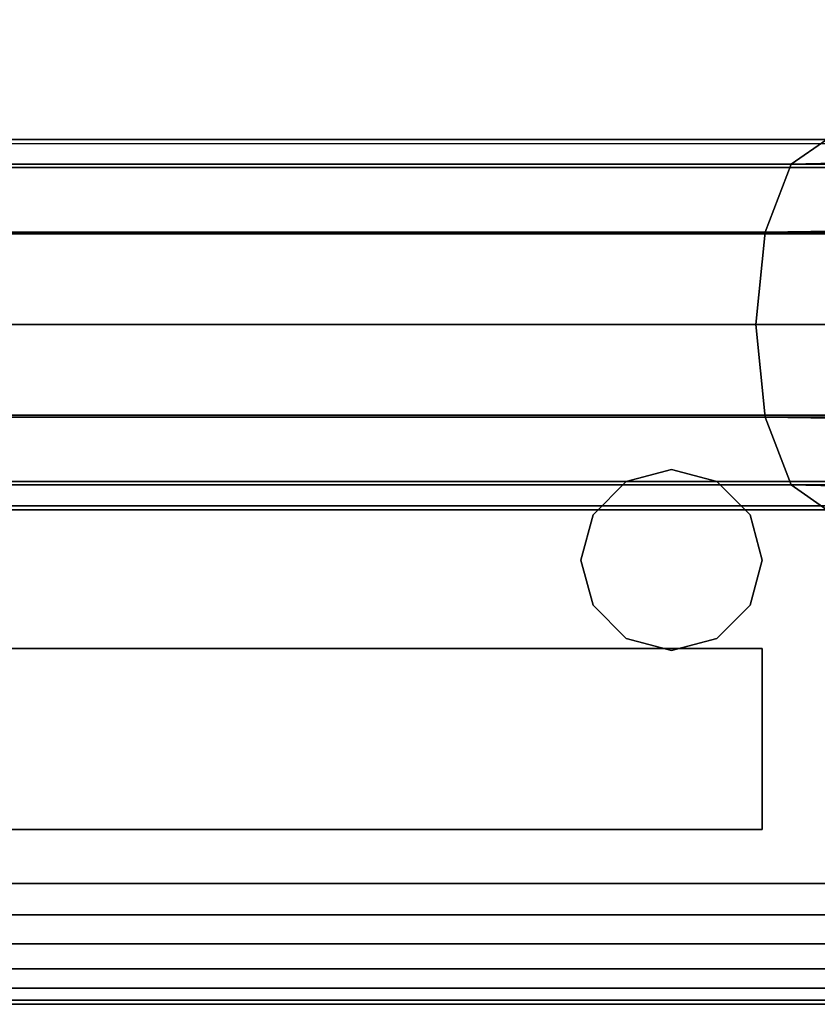
# Model space of a CAD drawing. Units: inches. Extents: x -0.2 to 27, y -41 to 0.
# Drawn here: x 24.5 to 25.3, y -40 to -39 of the extents above; entities that cross this region are included whole.
import ezdxf

# ---------------------------------------------------------------- set-up
doc = ezdxf.new("R2010")
doc.units = ezdxf.units.IN
doc.header["$MEASUREMENT"] = 0
for name, color, linetype in [('A-FURN-3-STORAGE-LOWER-STEEL-DOOR-GRILL', 254, 'Continuous'), ('A-FURN-3-STORAGE-LOWER-STEEL-HOLDER-IDENTIFICATION', 254, 'Continuous'), ('A-FURN-3-STORAGE-LOWER-WOOD-TOP-EDGE-HORIZONTAL', 255, 'Continuous'), ('A-FURN-3-STORAGE-LOWER-WOOD-TOP-SURFACE-HORIZONTAL', 255, 'Continuous')]:
    doc.layers.add(name, color=color, linetype=linetype)

msp = doc.modelspace()

# ---------------------------------------------------------------- linework, layer by layer
at = {"layer": 'A-FURN-3-STORAGE-LOWER-STEEL-DOOR-GRILL'}
for points, invisible_edges in [([(25.1982, -39.4466, 67.3893), (25.2451, -39.4592, 67.3893), (25.1044, -39.5404, 67.3893), (25.117, -39.4935, 67.3893)], 10), ([(25.1982, -39.4466, 51.4443), (25.2451, -39.4592, 51.4443), (25.1044, -39.5404, 51.4443), (25.117, -39.4935, 51.4443)], 10), ([(25.1982, -39.4466, 35.4993), (25.2451, -39.4592, 35.4993), (25.1044, -39.5404, 35.4993), (25.117, -39.4935, 35.4993)], 10), ([(25.1982, -39.4466, 19.5543), (25.2451, -39.4592, 19.5543), (25.1044, -39.5404, 19.5543), (25.117, -39.4935, 19.5543)], 10), ([(25.1982, -39.4466, 3.6093), (25.2451, -39.4592, 3.6093), (25.1044, -39.5404, 3.6093), (25.117, -39.4935, 3.6093)], 10), ([(25.1513, -39.4592, 67.3893), (25.1982, -39.4466, 67.3893), (25.117, -39.4935, 67.3893), (25.1513, -39.4592, 67.3893)], 2), ([(25.1513, -39.4592, 51.4443), (25.1982, -39.4466, 51.4443), (25.117, -39.4935, 51.4443), (25.1513, -39.4592, 51.4443)], 2), ([(25.1513, -39.4592, 35.4993), (25.1982, -39.4466, 35.4993), (25.117, -39.4935, 35.4993), (25.1513, -39.4592, 35.4993)], 2), ([(25.1513, -39.4592, 19.5543), (25.1982, -39.4466, 19.5543), (25.117, -39.4935, 19.5543), (25.1513, -39.4592, 19.5543)], 2), ([(25.1513, -39.4592, 3.6093), (25.1982, -39.4466, 3.6093), (25.117, -39.4935, 3.6093), (25.1513, -39.4592, 3.6093)], 2), ([(25.2919, -39.5404, 82.673), (25.2794, -39.4935, 82.673), (25.1982, -39.4466, 82.673), (25.1513, -39.4592, 82.673)], 10), ([(25.2919, -39.5404, 66.728), (25.2794, -39.4935, 66.728), (25.1982, -39.4466, 66.728), (25.1513, -39.4592, 66.728)], 10), ([(25.2919, -39.5404, 50.783), (25.2794, -39.4935, 50.783), (25.1982, -39.4466, 50.783), (25.1513, -39.4592, 50.783)], 10), ([(25.2919, -39.5404, 34.838), (25.2794, -39.4935, 34.838), (25.1982, -39.4466, 34.838), (25.1513, -39.4592, 34.838)], 10), ([(25.2919, -39.5404, 18.893), (25.2794, -39.4935, 18.893), (25.1982, -39.4466, 18.893), (25.1513, -39.4592, 18.893)], 10), ([(25.2794, -39.4935, 82.673), (25.2451, -39.4592, 82.673), (25.1982, -39.4466, 82.673), (25.2794, -39.4935, 82.673)], 4), ([(25.2794, -39.4935, 66.728), (25.2451, -39.4592, 66.728), (25.1982, -39.4466, 66.728), (25.2794, -39.4935, 66.728)], 4), ([(25.2794, -39.4935, 50.783), (25.2451, -39.4592, 50.783), (25.1982, -39.4466, 50.783), (25.2794, -39.4935, 50.783)], 4), ([(25.2794, -39.4935, 34.838), (25.2451, -39.4592, 34.838), (25.1982, -39.4466, 34.838), (25.2794, -39.4935, 34.838)], 4), ([(25.2794, -39.4935, 18.893), (25.2451, -39.4592, 18.893), (25.1982, -39.4466, 18.893), (25.2794, -39.4935, 18.893)], 4), ([(25.2451, -39.4592, 67.3893), (25.2794, -39.4935, 67.3893), (25.117, -39.5872, 67.3893), (25.1044, -39.5404, 67.3893)], 10), ([(25.2451, -39.4592, 51.4443), (25.2794, -39.4935, 51.4443), (25.117, -39.5872, 51.4443), (25.1044, -39.5404, 51.4443)], 10), ([(25.2451, -39.4592, 35.4993), (25.2794, -39.4935, 35.4993), (25.117, -39.5872, 35.4993), (25.1044, -39.5404, 35.4993)], 10), ([(25.2451, -39.4592, 19.5543), (25.2794, -39.4935, 19.5543), (25.117, -39.5872, 19.5543), (25.1044, -39.5404, 19.5543)], 10), ([(25.2451, -39.4592, 3.6093), (25.2794, -39.4935, 3.6093), (25.117, -39.5872, 3.6093), (25.1044, -39.5404, 3.6093)], 10), ([(25.2794, -39.5872, 82.673), (25.2919, -39.5404, 82.673), (25.1513, -39.4592, 82.673), (25.117, -39.4935, 82.673)], 10), ([(25.2794, -39.5872, 66.728), (25.2919, -39.5404, 66.728), (25.1513, -39.4592, 66.728), (25.117, -39.4935, 66.728)], 10), ([(25.2794, -39.5872, 50.783), (25.2919, -39.5404, 50.783), (25.1513, -39.4592, 50.783), (25.117, -39.4935, 50.783)], 10), ([(25.2794, -39.5872, 34.838), (25.2919, -39.5404, 34.838), (25.1513, -39.4592, 34.838), (25.117, -39.4935, 34.838)], 10), ([(25.2794, -39.5872, 18.893), (25.2919, -39.5404, 18.893), (25.1513, -39.4592, 18.893), (25.117, -39.4935, 18.893)], 10), ([(25.2451, -39.6216, 82.673), (25.2794, -39.5872, 82.673), (25.117, -39.4935, 82.673), (25.1044, -39.5404, 82.673)], 10), ([(25.2451, -39.6216, 66.728), (25.2794, -39.5872, 66.728), (25.117, -39.4935, 66.728), (25.1044, -39.5404, 66.728)], 10), ([(25.2451, -39.6216, 50.783), (25.2794, -39.5872, 50.783), (25.117, -39.4935, 50.783), (25.1044, -39.5404, 50.783)], 10), ([(25.2451, -39.6216, 34.838), (25.2794, -39.5872, 34.838), (25.117, -39.4935, 34.838), (25.1044, -39.5404, 34.838)], 10), ([(25.2451, -39.6216, 18.893), (25.2794, -39.5872, 18.893), (25.117, -39.4935, 18.893), (25.1044, -39.5404, 18.893)], 10), ([(25.2794, -39.4935, 67.3893), (25.2919, -39.5404, 67.3893), (25.1513, -39.6216, 67.3893), (25.117, -39.5872, 67.3893)], 10), ([(25.2794, -39.4935, 51.4443), (25.2919, -39.5404, 51.4443), (25.1513, -39.6216, 51.4443), (25.117, -39.5872, 51.4443)], 10), ([(25.2794, -39.4935, 35.4993), (25.2919, -39.5404, 35.4993), (25.1513, -39.6216, 35.4993), (25.117, -39.5872, 35.4993)], 10), ([(25.2794, -39.4935, 19.5543), (25.2919, -39.5404, 19.5543), (25.1513, -39.6216, 19.5543), (25.117, -39.5872, 19.5543)], 10), ([(25.2794, -39.4935, 3.6093), (25.2919, -39.5404, 3.6093), (25.1513, -39.6216, 3.6093), (25.117, -39.5872, 3.6093)], 10), ([(25.1982, -39.6341, 82.673), (25.2451, -39.6216, 82.673), (25.1044, -39.5404, 82.673), (25.117, -39.5872, 82.673)], 10), ([(25.1982, -39.6341, 66.728), (25.2451, -39.6216, 66.728), (25.1044, -39.5404, 66.728), (25.117, -39.5872, 66.728)], 10), ([(25.1982, -39.6341, 50.783), (25.2451, -39.6216, 50.783), (25.1044, -39.5404, 50.783), (25.117, -39.5872, 50.783)], 10), ([(25.1982, -39.6341, 34.838), (25.2451, -39.6216, 34.838), (25.1044, -39.5404, 34.838), (25.117, -39.5872, 34.838)], 10), ([(25.1982, -39.6341, 18.893), (25.2451, -39.6216, 18.893), (25.1044, -39.5404, 18.893), (25.117, -39.5872, 18.893)], 10), ([(25.2919, -39.5404, 67.3893), (25.2794, -39.5872, 67.3893), (25.1982, -39.6341, 67.3893), (25.1513, -39.6216, 67.3893)], 10), ([(25.2919, -39.5404, 51.4443), (25.2794, -39.5872, 51.4443), (25.1982, -39.6341, 51.4443), (25.1513, -39.6216, 51.4443)], 10), ([(25.2919, -39.5404, 35.4993), (25.2794, -39.5872, 35.4993), (25.1982, -39.6341, 35.4993), (25.1513, -39.6216, 35.4993)], 10), ([(25.2919, -39.5404, 19.5543), (25.2794, -39.5872, 19.5543), (25.1982, -39.6341, 19.5543), (25.1513, -39.6216, 19.5543)], 10), ([(25.2919, -39.5404, 3.6093), (25.2794, -39.5872, 3.6093), (25.1982, -39.6341, 3.6093), (25.1513, -39.6216, 3.6093)], 10), ([(25.1513, -39.6216, 82.673), (25.1982, -39.6341, 82.673), (25.117, -39.5872, 82.673), (25.1513, -39.6216, 82.673)], 2), ([(25.1513, -39.6216, 66.728), (25.1982, -39.6341, 66.728), (25.117, -39.5872, 66.728), (25.1513, -39.6216, 66.728)], 2), ([(25.1513, -39.6216, 50.783), (25.1982, -39.6341, 50.783), (25.117, -39.5872, 50.783), (25.1513, -39.6216, 50.783)], 2), ([(25.1513, -39.6216, 34.838), (25.1982, -39.6341, 34.838), (25.117, -39.5872, 34.838), (25.1513, -39.6216, 34.838)], 2), ([(25.1513, -39.6216, 18.893), (25.1982, -39.6341, 18.893), (25.117, -39.5872, 18.893), (25.1513, -39.6216, 18.893)], 2), ([(25.2794, -39.5872, 67.3893), (25.2451, -39.6216, 67.3893), (25.1982, -39.6341, 67.3893), (25.2794, -39.5872, 67.3893)], 4), ([(25.2794, -39.5872, 51.4443), (25.2451, -39.6216, 51.4443), (25.1982, -39.6341, 51.4443), (25.2794, -39.5872, 51.4443)], 4), ([(25.2794, -39.5872, 35.4993), (25.2451, -39.6216, 35.4993), (25.1982, -39.6341, 35.4993), (25.2794, -39.5872, 35.4993)], 4), ([(25.2794, -39.5872, 19.5543), (25.2451, -39.6216, 19.5543), (25.1982, -39.6341, 19.5543), (25.2794, -39.5872, 19.5543)], 4), ([(25.2794, -39.5872, 3.6093), (25.2451, -39.6216, 3.6093), (25.1982, -39.6341, 3.6093), (25.2794, -39.5872, 3.6093)], 4)]:
    msp.add_3dface(points, dxfattribs=dict(at, invisible_edges=invisible_edges))
at = {"layer": 'A-FURN-3-STORAGE-LOWER-STEEL-HOLDER-IDENTIFICATION'}
for points in [[(25.2919, -39.6318, 59.7933), (25.2919, -39.6318, 58.2933), (22.1044, -39.6318, 58.2933), (22.1044, -39.6318, 59.7933)], [(22.1044, -39.6318, 59.7933), (22.1044, -39.8193, 59.7933), (25.2919, -39.8193, 59.7933), (25.2919, -39.6318, 59.7933)], [(22.1044, -39.8193, 58.2933), (22.1044, -39.6318, 58.2933), (25.2919, -39.6318, 58.2933), (25.2919, -39.8193, 58.2933)], [(25.2919, -39.6318, 75.7383), (25.2919, -39.6318, 74.2383), (22.1044, -39.6318, 74.2383), (22.1044, -39.6318, 75.7383)], [(22.1044, -39.6318, 75.7383), (22.1044, -39.8193, 75.7383), (25.2919, -39.8193, 75.7383), (25.2919, -39.6318, 75.7383)], [(22.1044, -39.8193, 74.2383), (22.1044, -39.6318, 74.2383), (25.2919, -39.6318, 74.2383), (25.2919, -39.8193, 74.2383)], [(25.2919, -39.6318, 43.8483), (25.2919, -39.6318, 42.3483), (22.1044, -39.6318, 42.3483), (22.1044, -39.6318, 43.8483)], [(22.1044, -39.6318, 43.8483), (22.1044, -39.8193, 43.8483), (25.2919, -39.8193, 43.8483), (25.2919, -39.6318, 43.8483)], [(22.1044, -39.8193, 42.3483), (22.1044, -39.6318, 42.3483), (25.2919, -39.6318, 42.3483), (25.2919, -39.8193, 42.3483)], [(25.2919, -39.6318, 27.9033), (25.2919, -39.6318, 26.4033), (22.1044, -39.6318, 26.4033), (22.1044, -39.6318, 27.9033)], [(22.1044, -39.6318, 27.9033), (22.1044, -39.8193, 27.9033), (25.2919, -39.8193, 27.9033), (25.2919, -39.6318, 27.9033)], [(22.1044, -39.8193, 26.4033), (22.1044, -39.6318, 26.4033), (25.2919, -39.6318, 26.4033), (25.2919, -39.8193, 26.4033)], [(25.2919, -39.6318, 11.9583), (25.2919, -39.6318, 10.4583), (22.1044, -39.6318, 10.4583), (22.1044, -39.6318, 11.9583)], [(22.1044, -39.6318, 11.9583), (22.1044, -39.8193, 11.9583), (25.2919, -39.8193, 11.9583), (25.2919, -39.6318, 11.9583)], [(22.1044, -39.8193, 10.4583), (22.1044, -39.6318, 10.4583), (25.2919, -39.6318, 10.4583), (25.2919, -39.8193, 10.4583)], [(25.2919, -39.8193, 59.7933), (25.2919, -39.8193, 58.2933), (25.2919, -39.6318, 58.2933), (25.2919, -39.6318, 59.7933)], [(25.2919, -39.8193, 75.7383), (25.2919, -39.8193, 74.2383), (25.2919, -39.6318, 74.2383), (25.2919, -39.6318, 75.7383)], [(25.2919, -39.8193, 43.8483), (25.2919, -39.8193, 42.3483), (25.2919, -39.6318, 42.3483), (25.2919, -39.6318, 43.8483)], [(25.2919, -39.8193, 27.9033), (25.2919, -39.8193, 26.4033), (25.2919, -39.6318, 26.4033), (25.2919, -39.6318, 27.9033)], [(25.2919, -39.8193, 11.9583), (25.2919, -39.8193, 10.4583), (25.2919, -39.6318, 10.4583), (25.2919, -39.6318, 11.9583)], [(25.2919, -39.8193, 58.2933), (25.2919, -39.8193, 59.7933), (22.1044, -39.8193, 59.7933), (22.1044, -39.8193, 58.2933)], [(25.2919, -39.8193, 74.2383), (25.2919, -39.8193, 75.7383), (22.1044, -39.8193, 75.7383), (22.1044, -39.8193, 74.2383)], [(25.2919, -39.8193, 42.3483), (25.2919, -39.8193, 43.8483), (22.1044, -39.8193, 43.8483), (22.1044, -39.8193, 42.3483)], [(25.2919, -39.8193, 26.4033), (25.2919, -39.8193, 27.9033), (22.1044, -39.8193, 27.9033), (22.1044, -39.8193, 26.4033)], [(25.2919, -39.8193, 10.4583), (25.2919, -39.8193, 11.9583), (22.1044, -39.8193, 11.9583), (22.1044, -39.8193, 10.4583)]]:
    msp.add_3dface(points, dxfattribs=at)
at = {"layer": 'A-FURN-3-STORAGE-LOWER-WOOD-TOP-EDGE-HORIZONTAL'}
msp.add_3dface([(27, -40, 83.375), (27, -40, 83.875), (0, -40, 83.875), (0, -40, 83.375)], dxfattribs=at)
at = {"layer": 'A-FURN-3-STORAGE-LOWER-WOOD-TOP-SURFACE-HORIZONTAL'}
for points in [[(0.018, -0.125, 84), (0.018, -39.875, 84), (26.982, -39.875, 84), (26.982, -0.125, 84)], [(0.018, -39.875, 83.25), (0.018, -0.125, 83.25), (26.982, -0.125, 83.25), (26.982, -39.875, 83.25)]]:
    msp.add_3dface(points, dxfattribs=at)

# ---------------------------------------------------------------- meshes
at = {"layer": 'A-FURN-3-STORAGE-LOWER-STEEL-DOOR-GRILL'}
mesh = msp.add_polymesh((9, 12), dxfattribs=dict(at, n_close=True))
for k, corner in enumerate([(25.3953, -39.131, 67.3009), (25.4221, -39.2011, 67.2361), (25.4319, -39.2968, 67.2124), (25.4221, -39.3925, 67.2361), (25.3953, -39.4626, 67.3009), (25.3587, -39.4883, 67.3893), (25.322, -39.4626, 67.4778), (25.2952, -39.3925, 67.5425), (25.2854, -39.2968, 67.5662), (25.2952, -39.2011, 67.5425), (25.322, -39.131, 67.4778), (25.3587, -39.1053, 67.3893), (14.8921, -39.131, 67.3009), (14.8653, -39.2011, 67.2361), (14.8555, -39.2968, 67.2124), (14.8653, -39.3925, 67.2361), (14.8921, -39.4626, 67.3009), (14.9288, -39.4883, 67.3893), (14.9654, -39.4626, 67.4778), (14.9922, -39.3925, 67.5425), (15.002, -39.2968, 67.5662), (14.9922, -39.2011, 67.5425), (14.9654, -39.131, 67.4778), (14.9288, -39.1053, 67.3893), (14.335, -39.121, 67.8505), (14.2664, -39.1953, 67.822), (14.2413, -39.2968, 67.8116), (14.2664, -39.3983, 67.822), (14.335, -39.4725, 67.8505), (14.4244, -39.4997, 67.8893), (14.5225, -39.4725, 67.9281), (14.5911, -39.3983, 67.9566), (14.6163, -39.2968, 67.967), (14.5911, -39.1953, 67.9566), (14.5225, -39.121, 67.9281), (14.4288, -39.0938, 67.8893), (14.335, -39.121, 82.1368), (14.2664, -39.1953, 82.1653), (14.2413, -39.2968, 82.1757), (14.2664, -39.3983, 82.1653), (14.335, -39.4725, 82.1368), (14.4288, -39.4997, 82.098), (14.5225, -39.4725, 82.0592), (14.5911, -39.3983, 82.0307), (14.6163, -39.2968, 82.0203), (14.5911, -39.1953, 82.0307), (14.5225, -39.121, 82.0592), (14.4288, -39.0938, 82.098), (14.8921, -39.131, 82.6865), (14.8653, -39.2011, 82.7512), (14.8555, -39.2968, 82.7749), (14.8653, -39.3925, 82.7512), (14.8921, -39.4626, 82.6865), (14.9288, -39.4883, 82.598), (14.9654, -39.4626, 82.5096), (14.9922, -39.3925, 82.4448), (15.002, -39.2968, 82.4211), (14.9922, -39.2011, 82.4448), (14.9654, -39.131, 82.5096), (14.9288, -39.1053, 82.598), (25.3953, -39.131, 82.6865), (25.4221, -39.2011, 82.7512), (25.4319, -39.2968, 82.7749), (25.4221, -39.3925, 82.7512), (25.3953, -39.4626, 82.6865), (25.3587, -39.4883, 82.598), (25.322, -39.4626, 82.5096), (25.2952, -39.3925, 82.4448), (25.2854, -39.2968, 82.4211), (25.2952, -39.2011, 82.4448), (25.322, -39.131, 82.5096), (25.3587, -39.1053, 82.598), (25.9524, -39.121, 82.1368), (26.021, -39.1953, 82.1653), (26.0462, -39.2968, 82.1757), (26.021, -39.3983, 82.1653), (25.9524, -39.4725, 82.1368), (25.8587, -39.4997, 82.098), (25.7649, -39.4725, 82.0592), (25.6963, -39.3983, 82.0307), (25.6712, -39.2968, 82.0203), (25.6963, -39.1953, 82.0307), (25.7649, -39.121, 82.0592), (25.8587, -39.0938, 82.098), (25.9524, -39.121, 67.8399), (26.021, -39.1953, 67.8115), (26.0462, -39.2968, 67.801), (26.021, -39.3983, 67.8115), (25.9524, -39.4725, 67.8399), (25.8587, -39.4997, 67.8787), (25.7649, -39.4725, 67.9175), (25.6963, -39.3983, 67.946), (25.6712, -39.2968, 67.9564), (25.6963, -39.1953, 67.946), (25.7649, -39.121, 67.9175), (25.8587, -39.0938, 67.8787), (25.3953, -39.131, 67.3009), (25.4221, -39.2011, 67.2361), (25.4319, -39.2968, 67.2124), (25.4221, -39.3925, 67.2361), (25.3953, -39.4626, 67.3009), (25.3587, -39.4883, 67.3893), (25.322, -39.4626, 67.4778), (25.2952, -39.3925, 67.5425), (25.2854, -39.2968, 67.5662), (25.2952, -39.2011, 67.5425), (25.322, -39.131, 67.4778), (25.3587, -39.1053, 67.3893)]):
    mesh.set_mesh_vertex(divmod(k, 12), corner)
mesh = msp.add_polymesh((9, 12), dxfattribs=dict(at, n_close=True))
for k, corner in enumerate([(25.3953, -39.131, 51.3559), (25.4221, -39.2011, 51.2911), (25.4319, -39.2968, 51.2674), (25.4221, -39.3925, 51.2911), (25.3953, -39.4626, 51.3559), (25.3587, -39.4883, 51.4443), (25.322, -39.4626, 51.5328), (25.2952, -39.3925, 51.5975), (25.2854, -39.2968, 51.6212), (25.2952, -39.2011, 51.5975), (25.322, -39.131, 51.5328), (25.3587, -39.1053, 51.4443), (14.8921, -39.131, 51.3559), (14.8653, -39.2011, 51.2911), (14.8555, -39.2968, 51.2674), (14.8653, -39.3925, 51.2911), (14.8921, -39.4626, 51.3559), (14.9288, -39.4883, 51.4443), (14.9654, -39.4626, 51.5328), (14.9922, -39.3925, 51.5975), (15.002, -39.2968, 51.6212), (14.9922, -39.2011, 51.5975), (14.9654, -39.131, 51.5328), (14.9288, -39.1053, 51.4443), (14.335, -39.121, 51.9055), (14.2664, -39.1953, 51.877), (14.2413, -39.2968, 51.8666), (14.2664, -39.3983, 51.877), (14.335, -39.4725, 51.9055), (14.4244, -39.4997, 51.9443), (14.5225, -39.4725, 51.9831), (14.5911, -39.3983, 52.0116), (14.6163, -39.2968, 52.022), (14.5911, -39.1953, 52.0116), (14.5225, -39.121, 51.9831), (14.4288, -39.0938, 51.9443), (14.335, -39.121, 66.1918), (14.2664, -39.1953, 66.2203), (14.2413, -39.2968, 66.2307), (14.2664, -39.3983, 66.2203), (14.335, -39.4725, 66.1918), (14.4288, -39.4997, 66.153), (14.5225, -39.4725, 66.1142), (14.5911, -39.3983, 66.0857), (14.6163, -39.2968, 66.0753), (14.5911, -39.1953, 66.0857), (14.5225, -39.121, 66.1142), (14.4288, -39.0938, 66.153), (14.8921, -39.131, 66.7415), (14.8653, -39.2011, 66.8062), (14.8555, -39.2968, 66.8299), (14.8653, -39.3925, 66.8062), (14.8921, -39.4626, 66.7415), (14.9288, -39.4883, 66.653), (14.9654, -39.4626, 66.5646), (14.9922, -39.3925, 66.4998), (15.002, -39.2968, 66.4761), (14.9922, -39.2011, 66.4998), (14.9654, -39.131, 66.5646), (14.9288, -39.1053, 66.653), (25.3953, -39.131, 66.7415), (25.4221, -39.2011, 66.8062), (25.4319, -39.2968, 66.8299), (25.4221, -39.3925, 66.8062), (25.3953, -39.4626, 66.7415), (25.3587, -39.4883, 66.653), (25.322, -39.4626, 66.5646), (25.2952, -39.3925, 66.4998), (25.2854, -39.2968, 66.4761), (25.2952, -39.2011, 66.4998), (25.322, -39.131, 66.5646), (25.3587, -39.1053, 66.653), (25.9524, -39.121, 66.1918), (26.021, -39.1953, 66.2203), (26.0462, -39.2968, 66.2307), (26.021, -39.3983, 66.2203), (25.9524, -39.4725, 66.1918), (25.8587, -39.4997, 66.153), (25.7649, -39.4725, 66.1142), (25.6963, -39.3983, 66.0857), (25.6712, -39.2968, 66.0753), (25.6963, -39.1953, 66.0857), (25.7649, -39.121, 66.1142), (25.8587, -39.0938, 66.153), (25.9524, -39.121, 51.8949), (26.021, -39.1953, 51.8665), (26.0462, -39.2968, 51.856), (26.021, -39.3983, 51.8665), (25.9524, -39.4725, 51.8949), (25.8587, -39.4997, 51.9337), (25.7649, -39.4725, 51.9725), (25.6963, -39.3983, 52.001), (25.6712, -39.2968, 52.0114), (25.6963, -39.1953, 52.001), (25.7649, -39.121, 51.9725), (25.8587, -39.0938, 51.9337), (25.3953, -39.131, 51.3559), (25.4221, -39.2011, 51.2911), (25.4319, -39.2968, 51.2674), (25.4221, -39.3925, 51.2911), (25.3953, -39.4626, 51.3559), (25.3587, -39.4883, 51.4443), (25.322, -39.4626, 51.5328), (25.2952, -39.3925, 51.5975), (25.2854, -39.2968, 51.6212), (25.2952, -39.2011, 51.5975), (25.322, -39.131, 51.5328), (25.3587, -39.1053, 51.4443)]):
    mesh.set_mesh_vertex(divmod(k, 12), corner)
mesh = msp.add_polymesh((9, 12), dxfattribs=dict(at, n_close=True))
for k, corner in enumerate([(25.3953, -39.131, 35.4109), (25.4221, -39.2011, 35.3461), (25.4319, -39.2968, 35.3224), (25.4221, -39.3925, 35.3461), (25.3953, -39.4626, 35.4109), (25.3587, -39.4883, 35.4993), (25.322, -39.4626, 35.5878), (25.2952, -39.3925, 35.6525), (25.2854, -39.2968, 35.6762), (25.2952, -39.2011, 35.6525), (25.322, -39.131, 35.5878), (25.3587, -39.1053, 35.4993), (14.8921, -39.131, 35.4109), (14.8653, -39.2011, 35.3461), (14.8555, -39.2968, 35.3224), (14.8653, -39.3925, 35.3461), (14.8921, -39.4626, 35.4109), (14.9288, -39.4883, 35.4993), (14.9654, -39.4626, 35.5878), (14.9922, -39.3925, 35.6525), (15.002, -39.2968, 35.6762), (14.9922, -39.2011, 35.6525), (14.9654, -39.131, 35.5878), (14.9288, -39.1053, 35.4993), (14.335, -39.121, 35.9605), (14.2664, -39.1953, 35.932), (14.2413, -39.2968, 35.9216), (14.2664, -39.3983, 35.932), (14.335, -39.4725, 35.9605), (14.4244, -39.4997, 35.9993), (14.5225, -39.4725, 36.0381), (14.5911, -39.3983, 36.0666), (14.6163, -39.2968, 36.077), (14.5911, -39.1953, 36.0666), (14.5225, -39.121, 36.0381), (14.4288, -39.0938, 35.9993), (14.335, -39.121, 50.2468), (14.2664, -39.1953, 50.2753), (14.2413, -39.2968, 50.2857), (14.2664, -39.3983, 50.2753), (14.335, -39.4725, 50.2468), (14.4288, -39.4997, 50.208), (14.5225, -39.4725, 50.1692), (14.5911, -39.3983, 50.1407), (14.6163, -39.2968, 50.1303), (14.5911, -39.1953, 50.1407), (14.5225, -39.121, 50.1692), (14.4288, -39.0938, 50.208), (14.8921, -39.131, 50.7965), (14.8653, -39.2011, 50.8612), (14.8555, -39.2968, 50.8849), (14.8653, -39.3925, 50.8612), (14.8921, -39.4626, 50.7965), (14.9288, -39.4883, 50.708), (14.9654, -39.4626, 50.6196), (14.9922, -39.3925, 50.5548), (15.002, -39.2968, 50.5311), (14.9922, -39.2011, 50.5548), (14.9654, -39.131, 50.6196), (14.9288, -39.1053, 50.708), (25.3953, -39.131, 50.7965), (25.4221, -39.2011, 50.8612), (25.4319, -39.2968, 50.8849), (25.4221, -39.3925, 50.8612), (25.3953, -39.4626, 50.7965), (25.3587, -39.4883, 50.708), (25.322, -39.4626, 50.6196), (25.2952, -39.3925, 50.5548), (25.2854, -39.2968, 50.5311), (25.2952, -39.2011, 50.5548), (25.322, -39.131, 50.6196), (25.3587, -39.1053, 50.708), (25.9524, -39.121, 50.2468), (26.021, -39.1953, 50.2753), (26.0462, -39.2968, 50.2857), (26.021, -39.3983, 50.2753), (25.9524, -39.4725, 50.2468), (25.8587, -39.4997, 50.208), (25.7649, -39.4725, 50.1692), (25.6963, -39.3983, 50.1407), (25.6712, -39.2968, 50.1303), (25.6963, -39.1953, 50.1407), (25.7649, -39.121, 50.1692), (25.8587, -39.0938, 50.208), (25.9524, -39.121, 35.9499), (26.021, -39.1953, 35.9215), (26.0462, -39.2968, 35.911), (26.021, -39.3983, 35.9215), (25.9524, -39.4725, 35.9499), (25.8587, -39.4997, 35.9887), (25.7649, -39.4725, 36.0275), (25.6963, -39.3983, 36.056), (25.6712, -39.2968, 36.0664), (25.6963, -39.1953, 36.056), (25.7649, -39.121, 36.0275), (25.8587, -39.0938, 35.9887), (25.3953, -39.131, 35.4109), (25.4221, -39.2011, 35.3461), (25.4319, -39.2968, 35.3224), (25.4221, -39.3925, 35.3461), (25.3953, -39.4626, 35.4109), (25.3587, -39.4883, 35.4993), (25.322, -39.4626, 35.5878), (25.2952, -39.3925, 35.6525), (25.2854, -39.2968, 35.6762), (25.2952, -39.2011, 35.6525), (25.322, -39.131, 35.5878), (25.3587, -39.1053, 35.4993)]):
    mesh.set_mesh_vertex(divmod(k, 12), corner)
mesh = msp.add_polymesh((9, 12), dxfattribs=dict(at, n_close=True))
for k, corner in enumerate([(25.3953, -39.131, 19.4659), (25.4221, -39.2011, 19.4011), (25.4319, -39.2968, 19.3774), (25.4221, -39.3925, 19.4011), (25.3953, -39.4626, 19.4659), (25.3587, -39.4883, 19.5543), (25.322, -39.4626, 19.6428), (25.2952, -39.3925, 19.7075), (25.2854, -39.2968, 19.7312), (25.2952, -39.2011, 19.7075), (25.322, -39.131, 19.6428), (25.3587, -39.1053, 19.5543), (14.8921, -39.131, 19.4659), (14.8653, -39.2011, 19.4011), (14.8555, -39.2968, 19.3774), (14.8653, -39.3925, 19.4011), (14.8921, -39.4626, 19.4659), (14.9288, -39.4883, 19.5543), (14.9654, -39.4626, 19.6428), (14.9922, -39.3925, 19.7075), (15.002, -39.2968, 19.7312), (14.9922, -39.2011, 19.7075), (14.9654, -39.131, 19.6428), (14.9288, -39.1053, 19.5543), (14.335, -39.121, 20.0155), (14.2664, -39.1953, 19.987), (14.2413, -39.2968, 19.9766), (14.2664, -39.3983, 19.987), (14.335, -39.4725, 20.0155), (14.4244, -39.4997, 20.0543), (14.5225, -39.4725, 20.0931), (14.5911, -39.3983, 20.1216), (14.6163, -39.2968, 20.132), (14.5911, -39.1953, 20.1216), (14.5225, -39.121, 20.0931), (14.4288, -39.0938, 20.0543), (14.335, -39.121, 34.3018), (14.2664, -39.1953, 34.3303), (14.2413, -39.2968, 34.3407), (14.2664, -39.3983, 34.3303), (14.335, -39.4725, 34.3018), (14.4288, -39.4997, 34.263), (14.5225, -39.4725, 34.2242), (14.5911, -39.3983, 34.1957), (14.6163, -39.2968, 34.1853), (14.5911, -39.1953, 34.1957), (14.5225, -39.121, 34.2242), (14.4288, -39.0938, 34.263), (14.8921, -39.131, 34.8515), (14.8653, -39.2011, 34.9162), (14.8555, -39.2968, 34.9399), (14.8653, -39.3925, 34.9162), (14.8921, -39.4626, 34.8515), (14.9288, -39.4883, 34.763), (14.9654, -39.4626, 34.6746), (14.9922, -39.3925, 34.6098), (15.002, -39.2968, 34.5861), (14.9922, -39.2011, 34.6098), (14.9654, -39.131, 34.6746), (14.9288, -39.1053, 34.763), (25.3953, -39.131, 34.8515), (25.4221, -39.2011, 34.9162), (25.4319, -39.2968, 34.9399), (25.4221, -39.3925, 34.9162), (25.3953, -39.4626, 34.8515), (25.3587, -39.4883, 34.763), (25.322, -39.4626, 34.6746), (25.2952, -39.3925, 34.6098), (25.2854, -39.2968, 34.5861), (25.2952, -39.2011, 34.6098), (25.322, -39.131, 34.6746), (25.3587, -39.1053, 34.763), (25.9524, -39.121, 34.3018), (26.021, -39.1953, 34.3303), (26.0462, -39.2968, 34.3407), (26.021, -39.3983, 34.3303), (25.9524, -39.4725, 34.3018), (25.8587, -39.4997, 34.263), (25.7649, -39.4725, 34.2242), (25.6963, -39.3983, 34.1957), (25.6712, -39.2968, 34.1853), (25.6963, -39.1953, 34.1957), (25.7649, -39.121, 34.2242), (25.8587, -39.0938, 34.263), (25.9524, -39.121, 20.0049), (26.021, -39.1953, 19.9765), (26.0462, -39.2968, 19.966), (26.021, -39.3983, 19.9765), (25.9524, -39.4725, 20.0049), (25.8587, -39.4997, 20.0437), (25.7649, -39.4725, 20.0825), (25.6963, -39.3983, 20.111), (25.6712, -39.2968, 20.1214), (25.6963, -39.1953, 20.111), (25.7649, -39.121, 20.0825), (25.8587, -39.0938, 20.0437), (25.3953, -39.131, 19.4659), (25.4221, -39.2011, 19.4011), (25.4319, -39.2968, 19.3774), (25.4221, -39.3925, 19.4011), (25.3953, -39.4626, 19.4659), (25.3587, -39.4883, 19.5543), (25.322, -39.4626, 19.6428), (25.2952, -39.3925, 19.7075), (25.2854, -39.2968, 19.7312), (25.2952, -39.2011, 19.7075), (25.322, -39.131, 19.6428), (25.3587, -39.1053, 19.5543)]):
    mesh.set_mesh_vertex(divmod(k, 12), corner)
mesh = msp.add_polymesh((9, 12), dxfattribs=dict(at, n_close=True))
for k, corner in enumerate([(25.3953, -39.131, 3.5209), (25.4221, -39.2011, 3.4561), (25.4319, -39.2968, 3.4324), (25.4221, -39.3925, 3.4561), (25.3953, -39.4626, 3.5209), (25.3587, -39.4883, 3.6093), (25.322, -39.4626, 3.6978), (25.2952, -39.3925, 3.7625), (25.2854, -39.2968, 3.7862), (25.2952, -39.2011, 3.7625), (25.322, -39.131, 3.6978), (25.3587, -39.1053, 3.6093), (14.8921, -39.131, 3.5209), (14.8653, -39.2011, 3.4561), (14.8555, -39.2968, 3.4324), (14.8653, -39.3925, 3.4561), (14.8921, -39.4626, 3.5209), (14.9288, -39.4883, 3.6093), (14.9654, -39.4626, 3.6978), (14.9922, -39.3925, 3.7625), (15.002, -39.2968, 3.7862), (14.9922, -39.2011, 3.7625), (14.9654, -39.131, 3.6978), (14.9288, -39.1053, 3.6093), (14.335, -39.121, 4.0705), (14.2664, -39.1953, 4.042), (14.2413, -39.2968, 4.0316), (14.2664, -39.3983, 4.042), (14.335, -39.4725, 4.0705), (14.4244, -39.4997, 4.1093), (14.5225, -39.4725, 4.1481), (14.5911, -39.3983, 4.1766), (14.6163, -39.2968, 4.187), (14.5911, -39.1953, 4.1766), (14.5225, -39.121, 4.1481), (14.4288, -39.0938, 4.1093), (14.335, -39.121, 18.3568), (14.2664, -39.1953, 18.3853), (14.2413, -39.2968, 18.3957), (14.2664, -39.3983, 18.3853), (14.335, -39.4725, 18.3568), (14.4288, -39.4997, 18.318), (14.5225, -39.4725, 18.2792), (14.5911, -39.3983, 18.2507), (14.6163, -39.2968, 18.2403), (14.5911, -39.1953, 18.2507), (14.5225, -39.121, 18.2792), (14.4288, -39.0938, 18.318), (14.8921, -39.131, 18.9065), (14.8653, -39.2011, 18.9712), (14.8555, -39.2968, 18.9949), (14.8653, -39.3925, 18.9712), (14.8921, -39.4626, 18.9065), (14.9288, -39.4883, 18.818), (14.9654, -39.4626, 18.7296), (14.9922, -39.3925, 18.6648), (15.002, -39.2968, 18.6411), (14.9922, -39.2011, 18.6648), (14.9654, -39.131, 18.7296), (14.9288, -39.1053, 18.818), (25.3953, -39.131, 18.9065), (25.4221, -39.2011, 18.9712), (25.4319, -39.2968, 18.9949), (25.4221, -39.3925, 18.9712), (25.3953, -39.4626, 18.9065), (25.3587, -39.4883, 18.818), (25.322, -39.4626, 18.7296), (25.2952, -39.3925, 18.6648), (25.2854, -39.2968, 18.6411), (25.2952, -39.2011, 18.6648), (25.322, -39.131, 18.7296), (25.3587, -39.1053, 18.818), (25.9524, -39.121, 18.3568), (26.021, -39.1953, 18.3853), (26.0462, -39.2968, 18.3957), (26.021, -39.3983, 18.3853), (25.9524, -39.4725, 18.3568), (25.8587, -39.4997, 18.318), (25.7649, -39.4725, 18.2792), (25.6963, -39.3983, 18.2507), (25.6712, -39.2968, 18.2403), (25.6963, -39.1953, 18.2507), (25.7649, -39.121, 18.2792), (25.8587, -39.0938, 18.318), (25.9524, -39.121, 4.0599), (26.021, -39.1953, 4.0315), (26.0462, -39.2968, 4.021), (26.021, -39.3983, 4.0315), (25.9524, -39.4725, 4.0599), (25.8587, -39.4997, 4.0987), (25.7649, -39.4725, 4.1375), (25.6963, -39.3983, 4.166), (25.6712, -39.2968, 4.1764), (25.6963, -39.1953, 4.166), (25.7649, -39.121, 4.1375), (25.8587, -39.0938, 4.0987), (25.3953, -39.131, 3.5209), (25.4221, -39.2011, 3.4561), (25.4319, -39.2968, 3.4324), (25.4221, -39.3925, 3.4561), (25.3953, -39.4626, 3.5209), (25.3587, -39.4883, 3.6093), (25.322, -39.4626, 3.6978), (25.2952, -39.3925, 3.7625), (25.2854, -39.2968, 3.7862), (25.2952, -39.2011, 3.7625), (25.322, -39.131, 3.6978), (25.3587, -39.1053, 3.6093)]):
    mesh.set_mesh_vertex(divmod(k, 12), corner)
mesh = msp.add_polymesh((2, 12), dxfattribs=dict(at, n_close=True))
for k, corner in enumerate([(25.8567, -39.1093, 74.9937), (25.8567, -39.1344, 75.0875), (25.8567, -39.203, 75.1561), (25.8567, -39.2968, 75.1812), (25.8567, -39.3905, 75.1561), (25.8567, -39.4591, 75.0875), (25.8567, -39.4843, 74.9937), (25.8567, -39.4591, 74.9), (25.8567, -39.3905, 74.8313), (25.8567, -39.2968, 74.8062), (25.8567, -39.203, 74.8313), (25.8567, -39.1344, 74.9), (14.4288, -39.1093, 74.9937), (14.4288, -39.1344, 75.0875), (14.4288, -39.203, 75.1561), (14.4288, -39.2968, 75.1812), (14.4288, -39.3905, 75.1561), (14.4288, -39.4591, 75.0875), (14.4288, -39.4843, 74.9937), (14.4288, -39.4591, 74.9), (14.4288, -39.3905, 74.8313), (14.4288, -39.2968, 74.8062), (14.4288, -39.203, 74.8313), (14.4288, -39.1344, 74.9)]):
    mesh.set_mesh_vertex(divmod(k, 12), corner)
mesh = msp.add_polymesh((2, 12), dxfattribs=dict(at, n_close=True))
for k, corner in enumerate([(25.8567, -39.1093, 59.0487), (25.8567, -39.1344, 59.1425), (25.8567, -39.203, 59.2111), (25.8567, -39.2968, 59.2362), (25.8567, -39.3905, 59.2111), (25.8567, -39.4591, 59.1425), (25.8567, -39.4843, 59.0487), (25.8567, -39.4591, 58.955), (25.8567, -39.3905, 58.8863), (25.8567, -39.2968, 58.8612), (25.8567, -39.203, 58.8863), (25.8567, -39.1344, 58.955), (14.4288, -39.1093, 59.0487), (14.4288, -39.1344, 59.1425), (14.4288, -39.203, 59.2111), (14.4288, -39.2968, 59.2362), (14.4288, -39.3905, 59.2111), (14.4288, -39.4591, 59.1425), (14.4288, -39.4843, 59.0487), (14.4288, -39.4591, 58.955), (14.4288, -39.3905, 58.8863), (14.4288, -39.2968, 58.8612), (14.4288, -39.203, 58.8863), (14.4288, -39.1344, 58.955)]):
    mesh.set_mesh_vertex(divmod(k, 12), corner)
mesh = msp.add_polymesh((2, 12), dxfattribs=dict(at, n_close=True))
for k, corner in enumerate([(25.8567, -39.1093, 43.1037), (25.8567, -39.1344, 43.1975), (25.8567, -39.203, 43.2661), (25.8567, -39.2968, 43.2912), (25.8567, -39.3905, 43.2661), (25.8567, -39.4591, 43.1975), (25.8567, -39.4843, 43.1037), (25.8567, -39.4591, 43.01), (25.8567, -39.3905, 42.9413), (25.8567, -39.2968, 42.9162), (25.8567, -39.203, 42.9413), (25.8567, -39.1344, 43.01), (14.4288, -39.1093, 43.1037), (14.4288, -39.1344, 43.1975), (14.4288, -39.203, 43.2661), (14.4288, -39.2968, 43.2912), (14.4288, -39.3905, 43.2661), (14.4288, -39.4591, 43.1975), (14.4288, -39.4843, 43.1037), (14.4288, -39.4591, 43.01), (14.4288, -39.3905, 42.9413), (14.4288, -39.2968, 42.9162), (14.4288, -39.203, 42.9413), (14.4288, -39.1344, 43.01)]):
    mesh.set_mesh_vertex(divmod(k, 12), corner)
mesh = msp.add_polymesh((2, 12), dxfattribs=dict(at, n_close=True))
for k, corner in enumerate([(25.8567, -39.1093, 27.1587), (25.8567, -39.1344, 27.2525), (25.8567, -39.203, 27.3211), (25.8567, -39.2968, 27.3462), (25.8567, -39.3905, 27.3211), (25.8567, -39.4591, 27.2525), (25.8567, -39.4843, 27.1587), (25.8567, -39.4591, 27.065), (25.8567, -39.3905, 26.9963), (25.8567, -39.2968, 26.9712), (25.8567, -39.203, 26.9963), (25.8567, -39.1344, 27.065), (14.4288, -39.1093, 27.1587), (14.4288, -39.1344, 27.2525), (14.4288, -39.203, 27.3211), (14.4288, -39.2968, 27.3462), (14.4288, -39.3905, 27.3211), (14.4288, -39.4591, 27.2525), (14.4288, -39.4843, 27.1587), (14.4288, -39.4591, 27.065), (14.4288, -39.3905, 26.9963), (14.4288, -39.2968, 26.9712), (14.4288, -39.203, 26.9963), (14.4288, -39.1344, 27.065)]):
    mesh.set_mesh_vertex(divmod(k, 12), corner)
mesh = msp.add_polymesh((2, 12), dxfattribs=dict(at, n_close=True))
for k, corner in enumerate([(25.8567, -39.1093, 11.2137), (25.8567, -39.1344, 11.3075), (25.8567, -39.203, 11.3761), (25.8567, -39.2968, 11.4012), (25.8567, -39.3905, 11.3761), (25.8567, -39.4591, 11.3075), (25.8567, -39.4843, 11.2137), (25.8567, -39.4591, 11.12), (25.8567, -39.3905, 11.0513), (25.8567, -39.2968, 11.0262), (25.8567, -39.203, 11.0513), (25.8567, -39.1344, 11.12), (14.4288, -39.1093, 11.2137), (14.4288, -39.1344, 11.3075), (14.4288, -39.203, 11.3761), (14.4288, -39.2968, 11.4012), (14.4288, -39.3905, 11.3761), (14.4288, -39.4591, 11.3075), (14.4288, -39.4843, 11.2137), (14.4288, -39.4591, 11.12), (14.4288, -39.3905, 11.0513), (14.4288, -39.2968, 11.0262), (14.4288, -39.203, 11.0513), (14.4288, -39.1344, 11.12)]):
    mesh.set_mesh_vertex(divmod(k, 12), corner)
mesh = msp.add_polymesh((2, 12), dxfattribs=dict(at, n_close=True))
for k, corner in enumerate([(25.1513, -39.4592, 67.3893), (25.1982, -39.4466, 67.3893), (25.2451, -39.4592, 67.3893), (25.2794, -39.4935, 67.3893), (25.2919, -39.5404, 67.3893), (25.2794, -39.5872, 67.3893), (25.2451, -39.6216, 67.3893), (25.1982, -39.6341, 67.3893), (25.1513, -39.6216, 67.3893), (25.117, -39.5872, 67.3893), (25.1044, -39.5404, 67.3893), (25.117, -39.4935, 67.3893), (25.1513, -39.4592, 82.673), (25.1982, -39.4466, 82.673), (25.2451, -39.4592, 82.673), (25.2794, -39.4935, 82.673), (25.2919, -39.5404, 82.673), (25.2794, -39.5872, 82.673), (25.2451, -39.6216, 82.673), (25.1982, -39.6341, 82.673), (25.1513, -39.6216, 82.673), (25.117, -39.5872, 82.673), (25.1044, -39.5404, 82.673), (25.117, -39.4935, 82.673)]):
    mesh.set_mesh_vertex(divmod(k, 12), corner)
mesh = msp.add_polymesh((2, 12), dxfattribs=dict(at, n_close=True))
for k, corner in enumerate([(25.1513, -39.4592, 51.4443), (25.1982, -39.4466, 51.4443), (25.2451, -39.4592, 51.4443), (25.2794, -39.4935, 51.4443), (25.2919, -39.5404, 51.4443), (25.2794, -39.5872, 51.4443), (25.2451, -39.6216, 51.4443), (25.1982, -39.6341, 51.4443), (25.1513, -39.6216, 51.4443), (25.117, -39.5872, 51.4443), (25.1044, -39.5404, 51.4443), (25.117, -39.4935, 51.4443), (25.1513, -39.4592, 66.728), (25.1982, -39.4466, 66.728), (25.2451, -39.4592, 66.728), (25.2794, -39.4935, 66.728), (25.2919, -39.5404, 66.728), (25.2794, -39.5872, 66.728), (25.2451, -39.6216, 66.728), (25.1982, -39.6341, 66.728), (25.1513, -39.6216, 66.728), (25.117, -39.5872, 66.728), (25.1044, -39.5404, 66.728), (25.117, -39.4935, 66.728)]):
    mesh.set_mesh_vertex(divmod(k, 12), corner)
mesh = msp.add_polymesh((2, 12), dxfattribs=dict(at, n_close=True))
for k, corner in enumerate([(25.1513, -39.4592, 35.4993), (25.1982, -39.4466, 35.4993), (25.2451, -39.4592, 35.4993), (25.2794, -39.4935, 35.4993), (25.2919, -39.5404, 35.4993), (25.2794, -39.5872, 35.4993), (25.2451, -39.6216, 35.4993), (25.1982, -39.6341, 35.4993), (25.1513, -39.6216, 35.4993), (25.117, -39.5872, 35.4993), (25.1044, -39.5404, 35.4993), (25.117, -39.4935, 35.4993), (25.1513, -39.4592, 50.783), (25.1982, -39.4466, 50.783), (25.2451, -39.4592, 50.783), (25.2794, -39.4935, 50.783), (25.2919, -39.5404, 50.783), (25.2794, -39.5872, 50.783), (25.2451, -39.6216, 50.783), (25.1982, -39.6341, 50.783), (25.1513, -39.6216, 50.783), (25.117, -39.5872, 50.783), (25.1044, -39.5404, 50.783), (25.117, -39.4935, 50.783)]):
    mesh.set_mesh_vertex(divmod(k, 12), corner)
mesh = msp.add_polymesh((2, 12), dxfattribs=dict(at, n_close=True))
for k, corner in enumerate([(25.1513, -39.4592, 19.5543), (25.1982, -39.4466, 19.5543), (25.2451, -39.4592, 19.5543), (25.2794, -39.4935, 19.5543), (25.2919, -39.5404, 19.5543), (25.2794, -39.5872, 19.5543), (25.2451, -39.6216, 19.5543), (25.1982, -39.6341, 19.5543), (25.1513, -39.6216, 19.5543), (25.117, -39.5872, 19.5543), (25.1044, -39.5404, 19.5543), (25.117, -39.4935, 19.5543), (25.1513, -39.4592, 34.838), (25.1982, -39.4466, 34.838), (25.2451, -39.4592, 34.838), (25.2794, -39.4935, 34.838), (25.2919, -39.5404, 34.838), (25.2794, -39.5872, 34.838), (25.2451, -39.6216, 34.838), (25.1982, -39.6341, 34.838), (25.1513, -39.6216, 34.838), (25.117, -39.5872, 34.838), (25.1044, -39.5404, 34.838), (25.117, -39.4935, 34.838)]):
    mesh.set_mesh_vertex(divmod(k, 12), corner)
mesh = msp.add_polymesh((2, 12), dxfattribs=dict(at, n_close=True))
for k, corner in enumerate([(25.1513, -39.4592, 3.6093), (25.1982, -39.4466, 3.6093), (25.2451, -39.4592, 3.6093), (25.2794, -39.4935, 3.6093), (25.2919, -39.5404, 3.6093), (25.2794, -39.5872, 3.6093), (25.2451, -39.6216, 3.6093), (25.1982, -39.6341, 3.6093), (25.1513, -39.6216, 3.6093), (25.117, -39.5872, 3.6093), (25.1044, -39.5404, 3.6093), (25.117, -39.4935, 3.6093), (25.1513, -39.4592, 18.893), (25.1982, -39.4466, 18.893), (25.2451, -39.4592, 18.893), (25.2794, -39.4935, 18.893), (25.2919, -39.5404, 18.893), (25.2794, -39.5872, 18.893), (25.2451, -39.6216, 18.893), (25.1982, -39.6341, 18.893), (25.1513, -39.6216, 18.893), (25.117, -39.5872, 18.893), (25.1044, -39.5404, 18.893), (25.117, -39.4935, 18.893)]):
    mesh.set_mesh_vertex(divmod(k, 12), corner)
at = {"layer": 'A-FURN-3-STORAGE-LOWER-WOOD-TOP-EDGE-HORIZONTAL'}
mesh = msp.add_polymesh((2, 7), dxfattribs=at)
for k, corner in enumerate([(0, -40, 83.375), (0, -39.9957, 83.3426), (0, -39.9833, 83.3125), (0, -39.9634, 83.2866), (0, -39.9375, 83.2667), (0, -39.9074, 83.2542), (0, -39.875, 83.25), (27, -40, 83.375), (27, -39.9957, 83.3426), (27, -39.9833, 83.3125), (27, -39.9634, 83.2866), (27, -39.9375, 83.2667), (27, -39.9074, 83.2542), (27, -39.875, 83.25)]):
    mesh.set_mesh_vertex(divmod(k, 7), corner)
mesh = msp.add_polymesh((2, 7), dxfattribs=at)
for k, corner in enumerate([(0, -39.875, 84), (0, -39.9074, 83.9957), (0, -39.9375, 83.9832), (0, -39.9634, 83.9634), (0, -39.9833, 83.9375), (0, -39.9957, 83.9073), (0, -40, 83.875), (27, -39.875, 84), (27, -39.9074, 83.9957), (27, -39.9375, 83.9832), (27, -39.9634, 83.9634), (27, -39.9833, 83.9375), (27, -39.9957, 83.9073), (27, -40, 83.875)]):
    mesh.set_mesh_vertex(divmod(k, 7), corner)

doc.saveas('drawing.dxf')
